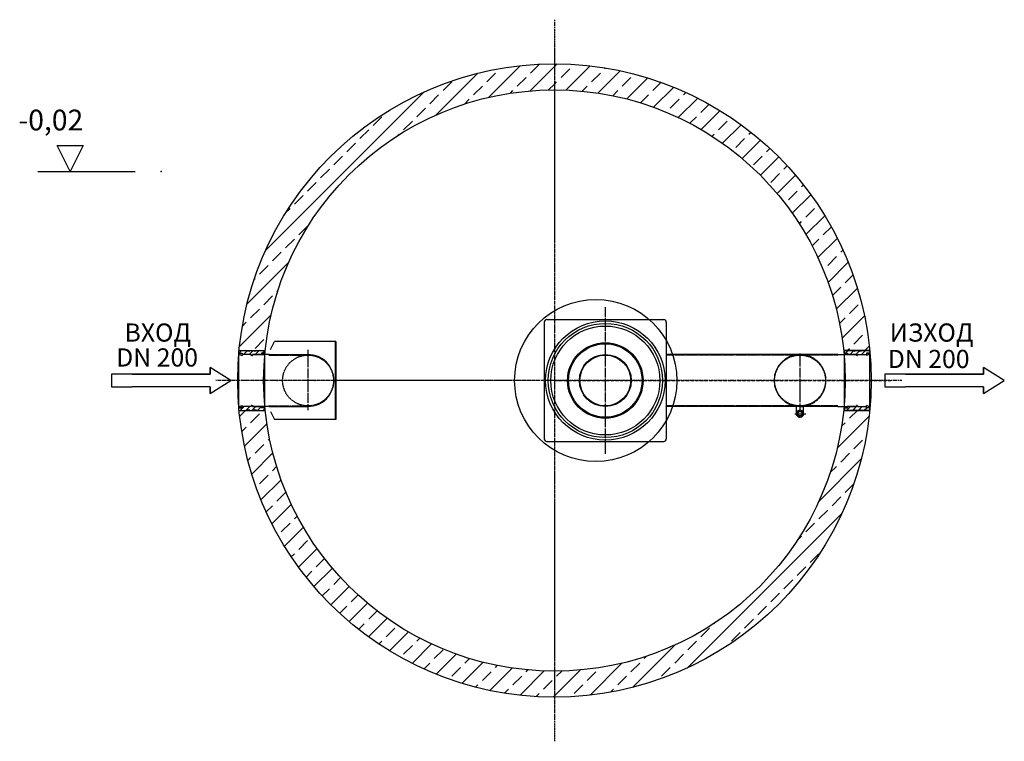
# Model space of a CAD drawing. Extents: x 14543 to 22616, y 47706 to 51344.
# Drawn here: x 18824 to 22616, y 48006 to 50787 of the extents above; entities that cross this region are included whole.
import ezdxf

# ---------------------------------------------------------------- set-up
doc = ezdxf.new("R2010")
doc.units = 0
for name, pattern in [('ACAD_ISO10W100', [18, 12, -3, 0, -3]), ('AM_DIN_F_W050', [6.25, 4.75, -1.5]), ('AM_DIN_G_W050', [13.75, 9.75, -1.5, 1, -1.5])]:
    doc.linetypes.add(name, pattern=pattern)
for name, color, linetype in [('0_CZĘŚCI', 7, 'CONTINUOUS'), ('4_WYMIAR', 1, 'CONTINUOUS'), ('AM_0', 7, 'CONTINUOUS'), ('KRESKOWANIA', 2, 'CONTINUOUS'), ('OPIS_BAZA_RYS', 1, 'CONTINUOUS'), ('OSIE', 5, 'ACAD_ISO10W100'), ('POKRYWY', 3, 'CONTINUOUS'), ('PUNKTE', 1, 'CONTINUOUS'), ('ZBIORNIK', 3, 'CONTINUOUS')]:
    doc.layers.add(name, color=color, linetype=linetype)
pattern_1 = [(45, (71295.59119422146, -68328.94870984748), (-11.22532015133644, 11.22532015133644), [])]
pattern_2 = [(45, (70665.08809982912, -68665.8487793552), (-67.35192090801864, 67.35192090801866), []), (45, (70732.44004982912, -68665.8487793552), (-67.35192090801864, 67.35192090801866), [47.625, -23.8125])]

# ---------------------------------------------------------------- blocks, each defined once
blk = doc.blocks.new('POZIOM')
at = {"layer": 'OPIS_BAZA_RYS'}
for p, q in [((-350, 0), (-400, 100)), ((-400, 100), (-300, 100)), ((-300, 100), (-350, 0)), ((-475, 0), (-100, 0))]:
    blk.add_line(p, q, dxfattribs=at)
blk.add_point((0, 0), dxfattribs=at)
blk = doc.blocks.new('USZCZELKA_LEWA_5_200')
at = {"layer": '0_CZĘŚCI'}
h = blk.add_hatch(dxfattribs=at)
h.set_pattern_fill('ANSI31', color=1, scale=5)
h.set_pattern_definition(pattern_1)
h.paths.add_polyline_path([(100, 15), (80, 15), (60, 12), (60, 15), (40, 15), (40, 12), (20, 15), (0, 15), (0, 0), (3, 0), (3, 5), (3.5, 5), (13, 5), (13, 0), (47.5, 0), (47.5, -4), (50, -4), (52.5, -4), (52.5, -2.499999999883585), (52.5, 0), (86.96469590367633, 0), (87, 0.03530409632367082), (87, 5), (87.10000000000582, 5), (97, 5), (97, 0), (100, 0)])
h = blk.add_hatch(dxfattribs=at)
h.set_pattern_fill('ANSI31', color=1, scale=5)
h.set_pattern_definition(pattern_1)
h.paths.add_polyline_path([(100, -200), (97, -200), (97, -205), (96.5, -205), (87, -205), (87, -200), (52.5, -200), (13, -200), (13, -205), (12.89999999999418, -205), (3, -205), (3, -200), (0, -200), (0, -210), (0, -215), (20, -215), (40, -212), (40, -215), (60, -215), (60, -212), (80, -215), (100, -215)])
at = {"layer": '0_CZĘŚCI', "color": 3}
for p, q in [((0, -215), (0, 15)), ((0, 15), (100, 15)), ((0, 0), (3, 0)), ((3, 0), (3, 5)), ((3, 5), (13, 5)), ((3, 5), (3, 0)), ((3, 5), (3.5, 5)), ((3.100000000005821, 0), (3.100000000005821, 4.900000000008731)), ((3.100000000005821, 4.900000000008731), (3.100000000005821, 0)), ((3.100000000005821, 4.900000000008731), (12.89999999999418, 4.900000000008731)), ((3.100000000005821, 0), (12.89999999999418, -4)), ((12.89999999999418, 4.900000000008731), (12.89999999999418, -4)), ((13, 5), (13, 0)), ((47.5, 0), (13, 0)), ((40, 12), (20, 15)), ((40, 15), (40, 12)), ((47.5, -4), (47.5, 0)), ((52.5, -4), (52.5, 0)), ((52.5, 0), (100, 0)), ((80, 15), (60, 12)), ((60, 12), (60, 15)), ((97, 5), (87, 5)), ((87, 5), (87, 0)), ((87, 5), (87.10000000000582, 5)), ((87.10000000000582, 4.900000000008731), (87.10000000000582, 0)), ((87.10000000000582, 4.900000000008731), (96.89999999999418, 4.900000000008731)), ((96.89999999999418, 0), (87.10000000000582, 0)), ((96.89999999999418, 4.900000000008731), (96.89999999999418, 0)), ((97, 0), (97, 5)), ((100, -215), (100, 15)), ((50, -4), (47.5, -4)), ((50, -4), (52.5, -4)), ((3, -200), (0, -200)), ((3, -200), (0, -200)), ((0, -200), (3, -200)), ((0, -215), (100, -215)), ((3, -200), (3, -205)), ((3, -205), (13, -205)), ((3.100000000005821, -200), (12.89999999999418, -196)), ((3.100000000005821, -204.9000000000087), (3.100000000005821, -200)), ((12.89999999999418, -204.9000000000087), (3.100000000005821, -204.9000000000087)), ((12.89999999999418, -204.9000000000087), (12.89999999999418, -196)), ((13, -205), (12.89999999999418, -205)), ((47.5, -200), (13, -200)), ((13, -205), (13, -200)), ((20, -215), (40, -212)), ((40, -212), (40, -215)), ((50, -196), (47.5, -196)), ((47.5, -196), (47.5, -200)), ((50, -196), (52.5, -196)), ((52.5, -196), (52.5, -200)), ((52.5, -200), (87, -200)), ((60, -215), (60, -212)), ((60, -212), (80, -215)), ((87, -205), (87, -200)), ((97, -205), (87, -205)), ((96.89999999999418, -200), (87.09999999999127, -200)), ((87.10000000000582, -204.9000000000087), (87.09999999999127, -200)), ((96.89999999999418, -204.9000000000087), (87.10000000000582, -204.9000000000087)), ((97, -205), (96.5, -205)), ((96.89999999999418, -200), (96.89999999999418, -204.9000000000087)), ((96.89999999999418, -204.9000000000087), (96.89999999999418, -200)), ((100, -200), (97, -200)), ((97, -200), (97, -205)), ((97, -205), (97, -200))]:
    blk.add_line(p, q, dxfattribs=at)
at = {"layer": '0_CZĘŚCI'}
blk.add_line((0, -200), (3, -200), dxfattribs=at)
blk = doc.blocks.new('USZCZELKA_PRAWA_5_200')
at = {"layer": '0_CZĘŚCI'}
h = blk.add_hatch(dxfattribs=at)
h.set_pattern_fill('ANSI31', color=1, scale=5)
h.set_pattern_definition([(45, (69655.59119422146, -68308.94870984751), (-11.22532015133644, 11.22532015133644), [])])
h.paths.add_polyline_path([(47.16690206428757, 0), (47.5, 0), (47.5, -4), (50, -4), (52.5, -4), (52.5, -1.455191522836685e-11), (87, 0), (87, 5), (87.10000000000582, 5), (97, 5), (97, 0), (100, 0), (100, 10), (100, 15), (80.00000000001455, 15), (60.00000000001455, 12), (60.00000000001455, 15), (40.00000000001455, 15), (40.00000000001455, 12), (20, 15), (0, 15), (0, 0), (3, 0), (3, 5), (3.5, 5), (13, 5), (13, 0)])
h.paths.add_polyline_path([(52.5, -200), (52.5, -196), (50, -196), (47.5, -196), (47.5, -200), (13.03530409632367, -200), (13, -200.0353040963237), (13, -205), (12.90000000000873, -205), (3, -205), (3, -200), (0, -200), (0, -210), (0, -215), (20, -215), (40, -212), (40, -215), (60, -215), (60, -212), (80, -215), (100, -215), (100, -200), (97, -200), (97, -205), (96.5, -205), (87, -205), (87.00000000001455, -200)])
at = {"layer": '0_CZĘŚCI', "color": 3}
for p, q in [((0, 15), (20, 15)), ((0, 15), (0, -215)), ((0, 15), (100.0000000000146, 15)), ((0, 0), (3, 0)), ((3, 0), (3, 5)), ((3, 5), (13, 5)), ((3, 5), (3, 0)), ((3, 5), (3.5, 5)), ((3.100000000005821, 0), (3.100000000005821, 4.899999999994179)), ((3.100000000005821, 4.899999999994179), (3.100000000005821, 0)), ((3.100000000005821, 4.899999999994179), (12.90000000000873, 4.899999999994179)), ((3.100000000005821, 0), (12.90000000000873, 0)), ((12.90000000000873, 4.899999999994179), (12.90000000000873, 0)), ((13, 5), (13, 0)), ((47.5, 0), (13, 0)), ((40.00000000001455, 12), (20, 15)), ((60.00000000001455, 15), (40.00000000001455, 15)), ((40.00000000001455, 15), (40.00000000001455, 12)), ((47.5, -4), (47.5, 0)), ((52.5, -1.455191522836685e-11), (87, 0)), ((52.5, -4), (52.5, 0)), ((80.00000000001455, 15), (60.00000000001455, 12)), ((60.00000000001455, 12), (60.00000000001455, 15)), ((100.0000000000146, 15), (80.00000000001455, 15)), ((97, 5), (87, 5)), ((87, 5), (87, -1.455191522836685e-11)), ((87, 5), (87.10000000000582, 5)), ((87.10000000000582, 4.899999999994179), (87.10000000000582, -4)), ((87.10000000000582, 4.899999999994179), (96.90000000000873, 4.899999999994179)), ((96.90000000000873, 0), (87.10000000000582, -4)), ((96.90000000000873, 4.899999999994179), (96.90000000000873, 0)), ((97, 0), (97, 5)), ((97, 0), (100, -1.455191522836685e-11)), ((97, 0), (100, 0)), ((100, 0), (97, 0)), ((100, -215), (100.0000000000146, 15)), ((50, -4), (47.5, -4)), ((50, -4), (52.5, -4)), ((0, -200), (3, -200)), ((0, -215), (20, -215)), ((0, -215), (100, -215)), ((3, -200), (3, -205)), ((3, -205), (13, -205)), ((3.100000000005821, -204.9000000000087), (3.100000000005821, -200)), ((3.100000000005821, -200), (12.90000000000873, -200)), ((12.90000000000873, -204.9000000000087), (3.100000000005821, -204.9000000000087)), ((12.90000000000873, -204.9000000000087), (12.90000000000873, -200)), ((13, -205), (12.90000000000873, -205)), ((47.5, -200), (13, -200)), ((13, -205), (13, -200)), ((20, -215), (40, -212)), ((40, -212), (40, -215)), ((40, -215), (60, -215)), ((50, -196), (47.5, -196)), ((47.5, -196), (47.5, -200)), ((50, -196), (52.5, -196)), ((52.5, -196), (52.5, -200)), ((52.5, -200), (87.00000000001455, -200)), ((60, -215), (60, -212)), ((60, -212), (80, -215)), ((100, -215), (80, -215)), ((87, -205), (87.00000000001455, -200)), ((97, -205), (87, -205)), ((96.90000000000873, -200), (87.10000000000582, -196)), ((87.10000000000582, -204.9000000000087), (87.10000000000582, -196)), ((96.90000000000873, -204.9000000000087), (87.10000000000582, -204.9000000000087)), ((97, -205), (96.5, -205)), ((96.90000000000873, -200), (96.90000000000873, -204.9000000000087)), ((96.90000000000873, -204.9000000000087), (96.90000000000873, -200)), ((100, -200), (97, -200)), ((97, -200), (97, -205)), ((97, -205), (97, -200))]:
    blk.add_line(p, q, dxfattribs=at)
at = {"layer": '0_CZĘŚCI'}
blk.add_line((97, 0), (100, 0), dxfattribs=at)
blk = doc.blocks.new('TR')
at = {"layer": 'KRESKOWANIA'}
h = blk.add_hatch(dxfattribs=at)
h.set_pattern_fill('ANSI33', color=256, scale=15, style=0)
h.set_pattern_definition(pattern_2)
edge = h.paths.add_edge_path()
edge.add_line((-1765.61276471462, -795.9960445690667), (-1866.100214658407, -795.9960445690667))
edge.add_arc((-651.5319888114027, -910.9918043294674), 1220, 450, 534.5913381290609, ccw=False)
edge.add_line((-651.5319888114027, 309.0081956705326), (-651.5319888114027, 209.0081956705326))
edge.add_arc((-651.5319888114027, -910.9918043294601), 1119.999999999995, 450, 534.1067825388698)
edge = h.paths.add_edge_path()
edge.add_line((-1866.099411693693, -1025.996044569074), (-1765.61188932434, -1025.996044569089))
edge.add_arc((-651.5319888114027, -910.9918043294674), 1119.999999999997, 185.8936536017309, 270)
edge.add_line((-651.5319888114027, -2030.991804329467), (-651.5319888114027, -2130.991804329467))
edge.add_arc((-651.5319888114027, -910.9918043294674), 1220.000000000001, 185.4090619273682, 270, ccw=False)
h = blk.add_hatch(dxfattribs=at)
h.set_pattern_fill('ANSI33', color=256, scale=15, style=0)
h.set_pattern_definition(pattern_2)
edge = h.paths.add_edge_path()
edge.add_line((462.548787091815, -795.9960445690667), (563.0362370356015, -795.9960445690667))
edge.add_arc((-651.5319888114027, -910.9918043294674), 1220, 5.408661870939073, 90)
edge.add_line((-651.5319888114027, 309.0081956705326), (-651.5319888114027, 209.0081956705326))
edge.add_arc((-651.5319888114027, -910.9918043294601), 1119.999999999995, 5.8932174611301775, 90, ccw=False)
edge = h.paths.add_edge_path()
edge.add_line((563.0354340708873, -1025.996044569074), (462.5479117015348, -1025.996044569089))
edge.add_arc((-651.5319888114027, -910.9918043294674), 1119.999999999997, 270, 354.10634639826907, ccw=False)
edge.add_line((-651.5319888114027, -2030.991804329467), (-651.5319888114027, -2130.991804329467))
edge.add_arc((-651.5319888114027, -910.9918043294674), 1220.000000000001, 270, 354.5909380726318)
at = {"layer": 'POKRYWY'}
for p, q in [((-1866.110441392113, -795.9960445690667), (-1765.603037750916, -795.9960445690667)), ((563.0464637693076, -795.9960445690667), (462.5759409423772, -795.9960445690667)), ((-1866.099411693707, -1025.996044569074), (-1765.601786367173, -1025.996044569096)), ((563.0354340709018, -1025.996044569074), (462.5649112439714, -1025.996044569089))]:
    blk.add_line(p, q, dxfattribs=at)
at = {"layer": 'ZBIORNIK'}
for radius in [1220, 1120]:
    blk.add_circle((-651.5319888114027, -910.9918043294674), radius, dxfattribs=at)
blk = doc.blocks.new('SFFGD')
at = {"layer": 'POKRYWY'}
blk.add_circle((267.4309815446177, -161.6691687059792), 312.5, dxfattribs=at)
blk.add_blockref('TR', (759.9033489106514, 749.32263562351), dxfattribs=at)

msp = doc.modelspace()

# ---------------------------------------------------------------- linework, layer by layer
at = {"layer": '0_CZĘŚCI', "color": 4, "linetype": 'AM_DIN_G_W050'}
for p, q in [((21079.52645160285, 49679.43582787948), (21079.52645160285, 49113.0885444652)), ((19934.52547848601, 49282.10667576252), (19934.52547848601, 49514.29034080485)), ((21829.52645160285, 49284.70582553815), (21829.52645160285, 49501.26218617234))]:
    msp.add_line(p, q, dxfattribs=at)
at = {"layer": '0_CZĘŚCI'}
for p, q in [((20844.52645160285, 49621.26218617234), (20844.52645160285, 49171.26218617234)), ((20854.52645160285, 49631.26218617234), (21304.52645160285, 49631.26218617234)), ((21314.52645160285, 49621.26218617234), (21314.52645160285, 49171.26218617234)), ((19790.02547848601, 49516.26173023115), (19805.0254784859, 49546.26177365357)), ((20041.52547848601, 49546.26246551733), (19805.0254784859, 49546.26177365357)), ((20039.52547848601, 49546.26245745939), (20039.52547848601, 49246.26245745776)), ((20041.52547848601, 49546.26246551733), (20041.52547848601, 49246.26246551571)), ((19784.08094952166, 49496.25794593286), (19934.52547848601, 49496.262155451)), ((21974.97156661322, 49496.26218617234), (21314.52645160285, 49496.26218617234)), ((19784.08163248105, 49296.2589449288), (19934.53016522147, 49296.26215556084)), ((19790.02547848601, 49276.26173022952), (19805.0254784859, 49246.26177365194)), ((21974.97156661322, 49296.26218617234), (21314.52645160285, 49296.26218617234)), ((21816.02645160285, 49268.26218617234), (21816.02645160285, 49297.40947537556)), ((21816.86545160289, 49260.95318617233), (21816.86545160289, 49275.56918617234)), ((21816.86645160288, 49275.56918617234), (21829.52645160285, 49282.88018617233)), ((21819.52545160286, 49268.26118617235), (21824.52445160287, 49276.92118617235)), ((21824.52545160286, 49259.60118617235), (21819.52645160285, 49268.26218617234)), ((21824.52445160287, 49276.92118617235), (21834.52445160287, 49276.92118617235)), ((21829.52645160285, 49296.26218617234), (21843.02645160285, 49296.26218617234)), ((21829.52645160285, 49282.88018617233), (21842.18645160288, 49275.57118617235)), ((21834.52545160286, 49276.92218617234), (21839.52645160285, 49268.26118617235)), ((21839.52545160286, 49268.26118617235), (21834.52545160286, 49259.60118617235)), ((21842.18645160288, 49275.57118617235), (21842.18645160288, 49260.95018617233)), ((21843.02645160285, 49268.26218617234), (21843.02645160285, 49296.26218617234)), ((20041.52547848601, 49246.26246551571), (19805.0254784859, 49246.26177365194)), ((21829.52645160285, 49253.64218617234), (21816.86545160289, 49260.95218617234)), ((21834.52545160286, 49259.60018617233), (21824.52545160286, 49259.60118617235)), ((21842.18545160289, 49260.95018617233), (21829.52645160285, 49253.64318617233)), ((20854.52645160285, 49161.26218617234), (21304.52645160285, 49161.26218617234))]:
    msp.add_line(p, q, dxfattribs=at)
at = {"layer": '0_CZĘŚCI', "color": 3}
for p, q in [((19784.08094952166, 49496.25794593286), (19720.4313198476, 49496.25794593286)), ((21974.97156661322, 49496.26218617235), (22046.48526273192, 49496.26218617235)), ((19784.08163248105, 49296.25894492881), (19720.4313198476, 49296.25894492881)), ((21974.97156661322, 49296.26218617235), (22046.48526273192, 49296.26218617235))]:
    msp.add_line(p, q, dxfattribs=at)
at = {"layer": '0_CZĘŚCI', "color": 6, "linetype": 'AM_DIN_F_W050'}
for p, q in [((19783.90022333884, 49494.25794087604), (19934.52547848601, 49494.262155451)), ((21975.15833120134, 49494.19473646879), (21314.52645160285, 49493.26218617234)), ((19783.9008933259, 49298.25894107176), (19934.53016522147, 49298.26215556084)), ((21975.15741760916, 49298.31941549393), (21314.52645160285, 49299.26218617234))]:
    msp.add_line(p, q, dxfattribs=at)
at = {"layer": '0_CZĘŚCI', "color": 4, "linetype": 'AM_DIN_G_W050', "ltscale": 0.19}
msp.add_line((21809.92545160289, 49268.26218617234), (21851.66945160289, 49268.26218617234), dxfattribs=at)
at = {"layer": '0_CZĘŚCI'}
for radius in [230, 220, 210, 145.5, 141.5, 100, 98]:
    msp.add_circle((21079.52645160285, 49396.26218617234), radius, dxfattribs=at)
at = {"layer": '0_CZĘŚCI', "color": 6, "linetype": 'AM_DIN_F_W050'}
for centre in [(19934.52547848601, 49396.262155451), (21829.52645160285, 49396.26218617234)]:
    msp.add_circle(centre, 98, dxfattribs=at)
at = {"layer": '0_CZĘŚCI'}
for centre, radius, start, end in [((20854.52645160285, 49621.26218617234), 10, 90, 180), ((21304.52645160285, 49621.26218617234), 10, 0, 90), ((19934.52547848601, 49396.262155451), 100, 270, 90), ((21829.52645160285, 49396.26218617234), 100, 90, 270), ((21829.52645160285, 49268.26218617234), 13.5, 159.694999999825, 200.3089999994865), ((21829.52645160285, 49268.26218617234), 13.5, 99.6750000029094, 140.3329999991512), ((21829.52645160285, 49268.26218617234), 13.5, 39.68499999856091, 80.31899999865504), ((21829.52645160285, 49268.26218617234), 13.5, 339.6769999997795, 20.31800000130331), ((21829.52645160285, 49268.26218617234), 13.5, 219.6929999992467, 260.3030000008379), ((21829.52645160285, 49268.26218617234), 13.5, 279.6920000022325, 320.3000000000649), ((20854.52645160285, 49171.26218617234), 10, 180, 270), ((21304.52645160285, 49171.26218617234), 10, 270, 0)]:
    msp.add_arc(centre, radius, start, end, dxfattribs=at)
at = {"layer": '0_CZĘŚCI', "color": 6, "linetype": 'AM_DIN_F_W050'}
msp.add_arc((21829.52645160285, 49396.26218617234), 100, 270, 90, dxfattribs=at)
at = {"layer": '4_WYMIAR'}
for p, q in [((19556.79767044733, 49421.26218617232), (19176.79767044733, 49421.26218617232)), ((19176.79767044733, 49421.26218617232), (19176.79767044733, 49371.26218617231)), ((19256.79767044733, 49421.26218617232), (19556.79767044733, 49421.26218617232)), ((19556.79767044733, 49421.26218617232), (19556.79767044733, 49446.26218617232)), ((19556.79767044733, 49446.26218617232), (19556.79767044733, 49421.26218617232)), ((19636.79767044733, 49396.26218617232), (19556.79767044733, 49446.26218617232)), ((22156.40207926177, 49421.26218617232), (22156.40207926177, 49371.26218617231)), ((22536.40207926177, 49421.26218617232), (22156.40207926177, 49421.26218617232)), ((22236.40207926177, 49421.26218617232), (22536.40207926177, 49421.26218617232)), ((22536.40207926177, 49421.26218617232), (22536.40207926177, 49446.26218617232)), ((22536.40207926177, 49446.26218617232), (22536.40207926177, 49421.26218617232)), ((22616.40207926177, 49396.26218617232), (22536.40207926177, 49446.26218617232)), ((19556.79767044733, 49346.26218617232), (19636.79767044733, 49396.26218617232)), ((22536.40207926177, 49346.26218617232), (22616.40207926177, 49396.26218617232)), ((19176.79767044733, 49371.26218617231), (19256.79767044733, 49371.26218617231)), ((19556.79767044733, 49371.26218617232), (19256.79767044733, 49371.26218617231)), ((19556.79767044733, 49371.26218617232), (19556.79767044733, 49346.26218617232)), ((19556.79767044733, 49346.26218617232), (19556.79767044733, 49371.26218617232)), ((19556.79767044733, 49346.26218617232), (19556.79767044733, 49371.26218617232)), ((22156.40207926177, 49371.26218617231), (22236.40207926177, 49371.26218617231)), ((22536.40207926177, 49371.26218617232), (22236.40207926177, 49371.26218617231)), ((22536.40207926177, 49371.26218617232), (22536.40207926177, 49346.26218617232)), ((22536.40207926177, 49346.26218617232), (22536.40207926177, 49371.26218617232)), ((22536.40207926177, 49346.26218617232), (22536.40207926177, 49371.26218617232))]:
    msp.add_line(p, q, dxfattribs=at)
at = {"layer": 'OSIE', "color": 5, "ltscale": 0.5}
for p, q in [((20883.45848134117, 50786.57963028603), (20883.45848134117, 48005.94474205867)), ((22221.12267469898, 49396.26218617234), (19579.34950902714, 49396.26218617234))]:
    msp.add_line(p, q, dxfattribs=at)
at = {"layer": 'OSIE'}
for p, q in [((20883.45848134117, 50696.26218617235), (20883.45848134117, 48096.26218617236)), ((20883.45848134117, 49396.26218617235), (19583.45848134117, 49396.26218617235)), ((20883.45848134117, 49396.26218617235), (22183.45848134117, 49396.26218617235))]:
    msp.add_line(p, q, dxfattribs=at)
at = {"layer": 'PUNKTE'}
for p in [(19815.52530268316, 49396.26140920222), (19960.02565428875, 49396.26556688513), (20039.52565428875, 49396.26456688511)]:
    msp.add_point(p, dxfattribs=at)

# ---------------------------------------------------------------- block references
at = {"layer": 'KRESKOWANIA'}
for name, p in [('USZCZELKA_LEWA_5_200', (19667.9313198476, 49496.25794593275)), ('USZCZELKA_PRAWA_5_200', (21998.98526273192, 49496.26218617235))]:
    msp.add_blockref(name, p, dxfattribs=at)
at = {"layer": 'POKRYWY'}
msp.add_blockref('SFFGD', (20775.08712124193, 49557.93135487831), dxfattribs=at)
at = {"layer": 'ZBIORNIK'}
msp.add_blockref('POZIOM', (19368.21866004127, 50201.8549465494), dxfattribs=at)

# ---------------------------------------------------------------- texts
at = {"layer": '4_WYMIAR', "char_height": 70, "attachment_point": 1}
for s, insert in [('{\\fVerdana|b0|i0|c204|p34;ВХОД}', (19227.6177926599, 49616.0266140869)), ('{\\fVerdana|b0|i0|c204|p34;ИЗХОД}', (22175.02730872819, 49616.0266140869))]:
    msp.add_mtext_dynamic_manual_height_columns(s, width=339.6670023166225, gutter_width=12.5, heights=[0], dxfattribs=dict(at, insert=insert))
at = {"layer": 'AM_0', "char_height": 70, "attachment_point": 1}
for insert in [(19195.43695604283, 49520.07771905642), (22167.31502537262, 49514.27944895822)]:
    msp.add_mtext_dynamic_manual_height_columns('{\\fVerdana|b0|i0|c238|p34;DN 200}', width=1392.062903106387, gutter_width=12.5, heights=[0], dxfattribs=dict(at, insert=insert))
at = {"layer": 'OPIS_BAZA_RYS', "insert": (18818.71394815033, 50439.86344393765), "char_height": 80, "width": 573.9626046971825, "attachment_point": 1}
msp.add_mtext('-0,02', dxfattribs=at)

doc.saveas('drawing.dxf')
